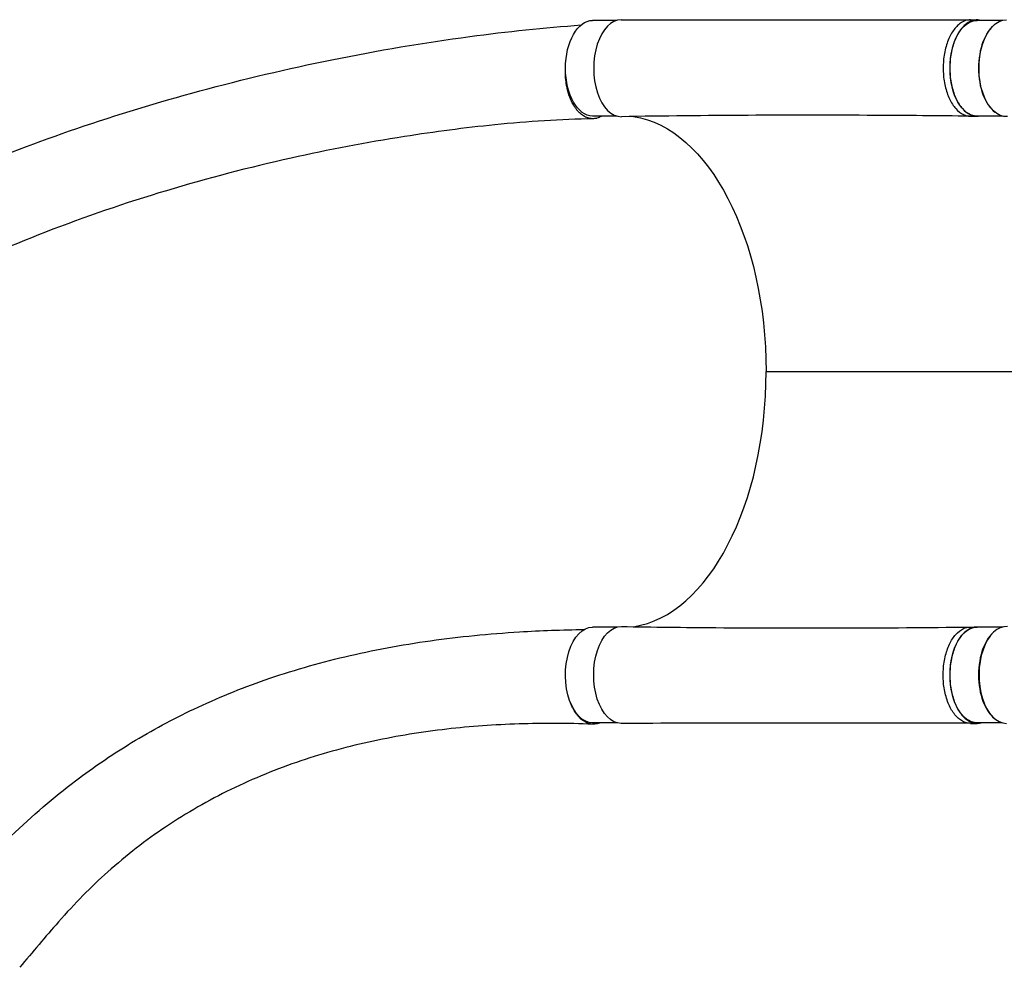
# Model space of a CAD drawing. Units: millimetres. Extents: x -6588 to 8811, y -4837 to 7668.
# Drawn here: x -2230 to -1376, y 1828 to 2649 of the extents above; entities that cross this region are included whole.
import ezdxf

# ---------------------------------------------------------------- set-up
doc = ezdxf.new("R2010")
doc.units = ezdxf.units.MM
doc.header["$LTSCALE"] = 20
doc.layers.add('2d', color=230, linetype='Continuous')

msp = doc.modelspace()

# ---------------------------------------------------------------- linework, layer by layer
at = {"layer": '2d'}
for p, q in [((-1712.03, 2648.5), (-1733.09, 2648.5)), ((-1405.42, 2648.95), (-1399.64, 2648.95)), ((-1377.91, 2648.5), (-1399.67, 2648.5)), ((-1712.03, 2565.5), (-1733.09, 2565.5)), ((-1405.55, 2565.46), (-1399.78, 2565.46)), ((-1377.91, 2565.5), (-1399.67, 2565.5)), ((-1582.63, 2344), (-1214.53, 2344)), ((-1712.03, 2122.5), (-1733.09, 2122.5)), ((-1405.55, 2122.53), (-1399.78, 2122.53)), ((-1377.91, 2122.5), (-1399.67, 2122.5)), ((-1712.03, 2039.5), (-1733.09, 2039.5)), ((-1405.42, 2039.04), (-1399.64, 2039.04)), ((-1377.91, 2039.5), (-1399.67, 2039.5))]:
    msp.add_line(p, q, dxfattribs=at)
at = {"layer": '2d', "extrusion": (0, 0, -1)}
for centre, major_axis, start_param, end_param in [((-1733.09, 2607), (0, 41.5), 3.141593, 6.283185), ((-1399.67, 2607), (0, 41.5), 3.141593, 6.283185), ((-1374.25, 2607), (0, 42), 3.105898, 6.281966), ((-1708.37, 2344), (0, 222), 0.08635, 1.570796), ((-1733.09, 2081), (0, 41.5), 4.152276, 6.283185), ((-1708.37, 2081), (0, 42), 3.140482, 6.292655), ((-1399.67, 2081), (0, 41.5), 3.141593, 6.283185), ((-1733.09, 2081), (0, 41.5), 3.141593, 4.152269)]:
    msp.add_ellipse(centre, major_axis=major_axis, ratio=0.566406, start_param=start_param, end_param=end_param, dxfattribs=at)
at = {"layer": '2d'}
for centre, major_axis, start_param, end_param in [((-1708.37, 2607), (0, 42), -0.001111, 3.151063), ((-1374.95, 2607), (0, 41.5), 0.406062, 2.73553), ((-1708.37, 2344), (0, 222), 3.227938, 4.712389), ((-1374.25, 2081), (0, 42), -0.035694, 3.140373), ((-1374.95, 2081), (0, 41.5), 0.406062, 2.73553)]:
    msp.add_ellipse(centre, major_axis=major_axis, ratio=0.566406, start_param=start_param, end_param=end_param, dxfattribs=at)
for points, knots in [([(-1708.34, 2649), (-1680.84, 2648.95), (-1653.35, 2648.92), (-1552.34, 2648.84), (-1478.86, 2648.87), (-1405.43, 2648.95)], [0, 0, 0, 0, 10.000002, 10.000002, 36.756903, 36.756903, 36.756903, 36.756903]), ([(-1405.43, 2648.95), (-1406.24, 2648.95), (-1409.5, 2648.65), (-1415.07, 2646.05), (-1421.33, 2639.03), (-1426.07, 2628.99), (-1428.86, 2616.88), (-1429.43, 2603.87), (-1427.74, 2591.17), (-1423.94, 2580), (-1418.41, 2571.4), (-1412.07, 2566.51), (-1407.68, 2565.48), (-1405.7, 2565.46)], [0.0598816, 0.0598816, 0.0598816, 0.0598816, 0.0641501, 0.0769801, 0.0898101, 0.1026401, 0.1154701, 0.1283001, 0.1411302, 0.1539602, 0.1667902, 0.1796202, 0.1900915, 0.1900915, 0.1900915, 0.1900915]), ([(-1396.15, 2648.5), (-1398.11, 2649.01), (-1402.58, 2649.18), (-1409.3, 2646.05), (-1415.55, 2639.03), (-1420.29, 2628.99), (-1423.08, 2616.88), (-1423.65, 2603.87), (-1421.96, 2591.17), (-1418.16, 2580), (-1412.63, 2571.4), (-1405.93, 2566.23), (-1401.11, 2565.31), (-1398.75, 2565.5)], [0.0537264, 0.0537264, 0.0537264, 0.0537264, 0.0641501, 0.0769801, 0.0898101, 0.1026401, 0.1154701, 0.1283001, 0.1411302, 0.1539602, 0.1667902, 0.1796202, 0.1921668, 0.1921668, 0.1921668, 0.1921668]), ([(-2661.34, 2262.02), (-2641.09, 2281.32), (-2621.18, 2300.92), (-2575.9, 2341.5), (-2550.5, 2361.98), (-2500.32, 2398.55), (-2475.68, 2414.92), (-2423.85, 2446.52), (-2396.54, 2461.68), (-2339.31, 2490.77), (-2309.29, 2504.61), (-2246.54, 2530.97), (-2213.72, 2543.39), (-2145.35, 2566.76), (-2109.71, 2577.6), (-2035.88, 2597.55), (-1997.61, 2606.55), (-1919.38, 2622.39), (-1879.36, 2629.16), (-1807.09, 2638.88), (-1774.73, 2642.15), (-1743.1, 2644.55)], [0, 0, 0, 0, 10.00043, 10.00043, 21.354584, 21.354584, 31.565995, 31.565995, 42.259205, 42.259205, 53.490103, 53.490103, 65.332879, 65.332879, 77.843023, 77.843023, 91.024104, 91.024104, 104.686181, 104.686181, 115.833739, 115.833739, 115.833739, 115.833739]), ([(-1725.08, 2565.5), (-1725.24, 2565.4), (-1725.4, 2565.31), (-1726.8, 2564.53), (-1728.07, 2564.01), (-1729.7, 2563.59), (-1730.03, 2563.51), (-1730.68, 2563.39), (-1731.01, 2563.34), (-1731.99, 2563.23), (-1732.65, 2563.2), (-1734.6, 2563.26), (-1735.9, 2563.47), (-1737.84, 2564.08), (-1738.49, 2564.34), (-1739.76, 2564.93), (-1740.38, 2565.27), (-1742.23, 2566.42), (-1743.42, 2567.35), (-1744.85, 2568.75), (-1745.14, 2569.03), (-1745.7, 2569.64), (-1745.98, 2569.95), (-1746.81, 2570.91), (-1747.34, 2571.59), (-1748.87, 2573.73), (-1749.83, 2575.3), (-1750.93, 2577.44), (-1751.14, 2577.88), (-1751.56, 2578.77), (-1751.77, 2579.23), (-1752.37, 2580.61), (-1752.75, 2581.56), (-1753.8, 2584.48), (-1754.41, 2586.52), (-1755.05, 2589.18), (-1755.17, 2589.72), (-1755.4, 2590.81), (-1755.5, 2591.36), (-1755.81, 2593.02), (-1755.98, 2594.14), (-1756.43, 2597.51), (-1756.61, 2599.79), (-1756.71, 2602.68), (-1756.72, 2603.25), (-1756.73, 2604.42), (-1756.72, 2605), (-1756.7, 2606.75), (-1756.65, 2607.9), (-1756.57, 2609.06), (-1756.57, 2609.07), (-1756.57, 2609.09)], [0.01981137, 0.01981137, 0.01981137, 0.01981137, 0.02070113, 0.02070113, 0.02760151, 0.02760151, 0.0293266, 0.0293266, 0.03105169, 0.03105169, 0.03450188, 0.03450188, 0.04140226, 0.04140226, 0.04485245, 0.04485245, 0.04830264, 0.04830264, 0.05520301, 0.05520301, 0.05692811, 0.05692811, 0.0586532, 0.0586532, 0.06210339, 0.06210339, 0.06900376, 0.06900376, 0.07072886, 0.07072886, 0.07245395, 0.07245395, 0.07590414, 0.07590414, 0.08280452, 0.08280452, 0.08452961, 0.08452961, 0.08625471, 0.08625471, 0.08970489, 0.08970489, 0.09660527, 0.09660527, 0.09833036, 0.09833036, 0.10005546, 0.10005546, 0.10350565, 0.10350565, 0.10354134, 0.10354134, 0.10354134, 0.10354134]), ([(-1732.64, 2563.22), (-1760.6, 2562.65), (-1788.93, 2560.84), (-1843.91, 2555.3), (-1870.14, 2551.88), (-1929.18, 2542.6), (-1962.03, 2536.35), (-2031, 2520.95), (-2067.1, 2511.54), (-2138.18, 2490.18), (-2173.21, 2478.2), (-2240.16, 2452.22), (-2272.19, 2438.32), (-2332.69, 2408.84), (-2361.31, 2393.38), (-2415.03, 2361.05), (-2440.27, 2344.27), (-2487.43, 2309.47), (-2509.47, 2291.52), (-2550.43, 2254.51), (-2569.2, 2235.17), (-2592.61, 2211.47), (-2596.85, 2207.18), (-2601.1, 2202.88)], [0, 0, 0, 0, 10.010535, 10.010535, 18.974936, 18.974936, 30.21501, 30.21501, 42.761587, 42.761587, 55.299617, 55.299617, 67.264106, 67.264106, 78.569392, 78.569392, 89.277882, 89.277882, 99.490011, 99.490011, 109.314703, 109.314703, 111.490564, 111.490564, 111.490564, 111.490564]), ([(-1405.7, 2565.46), (-1433.22, 2565.76), (-1460.73, 2565.99), (-1561.73, 2566.51), (-1635.07, 2566.22), (-1708.15, 2565)], [0, 0, 0, 0, 10.000032, 10.000032, 36.757565, 36.757565, 36.757565, 36.757565]), ([(-2290.88, 1886.51), (-2272.02, 1905.99), (-2253.21, 1926.21), (-2215.43, 1962.15), (-2196.87, 1977.74), (-2163.18, 2002.86), (-2148.09, 2013.02), (-2115.13, 2033.09), (-2097.18, 2042.73), (-2058.76, 2060.95), (-2038.18, 2069.33), (-1994.67, 2084.49), (-1971.64, 2091.16), (-1923.89, 2102.45), (-1899.12, 2107.07), (-1848.65, 2114.17), (-1822.96, 2116.72), (-1778.21, 2119.48), (-1759.35, 2120.12), (-1740.44, 2120.41)], [0, 0, 0, 0, 10.000186, 10.000186, 19.466232, 19.466232, 27.009117, 27.009117, 35.731661, 35.731661, 45.34006, 45.34006, 55.554195, 55.554195, 65.903734, 65.903734, 75.97692, 75.97692, 82.927648, 82.927648, 82.927648, 82.927648]), ([(-1708.15, 2122.99), (-1680.83, 2122.54), (-1653.49, 2122.21), (-1552.83, 2121.44), (-1479.34, 2121.72), (-1405.7, 2122.53)], [0, 0, 0, 0, 10.000083, 10.000083, 36.757653, 36.757653, 36.757653, 36.757653]), ([(-1405.43, 2039.04), (-1406.24, 2039.04), (-1409.5, 2039.34), (-1415.07, 2041.94), (-1421.33, 2048.96), (-1426.07, 2059), (-1428.86, 2071.11), (-1429.43, 2084.12), (-1427.74, 2096.82), (-1423.94, 2107.99), (-1418.41, 2116.59), (-1412.07, 2121.48), (-1407.68, 2122.51), (-1405.7, 2122.53)], [0.0598816, 0.0598816, 0.0598816, 0.0598816, 0.0641501, 0.0769801, 0.0898101, 0.1026401, 0.1154701, 0.1283001, 0.1411302, 0.1539602, 0.1667902, 0.1796202, 0.1900915, 0.1900915, 0.1900915, 0.1900915]), ([(-1398.75, 2122.5), (-1401.11, 2122.68), (-1405.93, 2121.76), (-1412.63, 2116.59), (-1418.16, 2107.99), (-1421.96, 2096.82), (-1423.65, 2084.12), (-1423.08, 2071.11), (-1420.29, 2059), (-1415.55, 2048.96), (-1409.3, 2041.94), (-1402.58, 2038.81), (-1398.11, 2038.98), (-1396.15, 2039.5)], [-0.1921668, -0.1921668, -0.1921668, -0.1921668, -0.1796202, -0.1667902, -0.1539602, -0.1411302, -0.1283001, -0.1154701, -0.1026401, -0.0898101, -0.0769801, -0.0641501, -0.0537264, -0.0537264, -0.0537264, -0.0537264]), ([(-1726.6, 2039.5), (-1726.81, 2039.41), (-1727.02, 2039.32), (-1727.54, 2039.12), (-1727.86, 2039.01), (-1728.5, 2038.82), (-1728.82, 2038.73), (-1730.43, 2038.36), (-1731.71, 2038.24), (-1734.27, 2038.36), (-1735.55, 2038.59), (-1737.14, 2039.12), (-1737.46, 2039.24), (-1738.09, 2039.49), (-1738.4, 2039.63), (-1739.33, 2040.08), (-1739.94, 2040.42), (-1741.75, 2041.56), (-1742.92, 2042.49), (-1744.33, 2043.87), (-1744.61, 2044.16), (-1745.17, 2044.75), (-1745.44, 2045.06), (-1746.25, 2046.01), (-1746.77, 2046.67), (-1748.28, 2048.77), (-1749.22, 2050.3), (-1750.31, 2052.4), (-1750.52, 2052.83), (-1750.94, 2053.71), (-1751.14, 2054.15), (-1751.74, 2055.51), (-1752.11, 2056.43), (-1752.65, 2057.9), (-1752.83, 2058.42), (-1753.01, 2058.95)], [0.05439294, 0.05439294, 0.05439294, 0.05439294, 0.05552515, 0.05552515, 0.05721719, 0.05721719, 0.05890923, 0.05890923, 0.06567741, 0.06567741, 0.07244559, 0.07244559, 0.07413763, 0.07413763, 0.07582968, 0.07582968, 0.07921377, 0.07921377, 0.08598195, 0.08598195, 0.08767399, 0.08767399, 0.08936603, 0.08936603, 0.09275012, 0.09275012, 0.0995183, 0.0995183, 0.10121034, 0.10121034, 0.10290239, 0.10290239, 0.10628648, 0.10628648, 0.10812672, 0.10812672, 0.10812672, 0.10812672]), ([(-1733.17, 2038.3), (-1755.02, 2039.09), (-1776.17, 2039.19), (-1818.25, 2037.83), (-1839.15, 2036.32), (-1881.33, 2031.51), (-1902.56, 2028.06), (-1944.75, 2019.02), (-1965.68, 2013.33), (-2006.85, 1999.48), (-2027.09, 1991.26), (-2066.13, 1972.26), (-2084.99, 1961.5), (-2120.49, 1937.68), (-2137.24, 1924.79), (-2168.11, 1897.25), (-2182.15, 1883.01), (-2207.58, 1853.95), (-2218.68, 1840.72), (-2229.89, 1827.52)], [0.041231, 0.041231, 0.041231, 0.041231, 8.306836, 8.306836, 16.945795, 16.945795, 26.264303, 26.264303, 36.017166, 36.017166, 45.988666, 45.988666, 55.761754, 55.761754, 64.848961, 64.848961, 72.933354, 72.933354, 79.426969, 79.426969, 79.426969, 79.426969]), ([(-1405.43, 2039.04), (-1432.88, 2039.07), (-1460.33, 2039.09), (-1561.25, 2039.14), (-1634.76, 2039.12), (-1708.34, 2038.99)], [0, 0, 0, 0, 10.000001, 10.000001, 36.7569, 36.7569, 36.7569, 36.7569])]:
    msp.add_open_spline(points, degree=3, knots=knots, dxfattribs=at)
for points in [[(-1405.42, 2648.95), (-1405.42, 2648.95), (-1405.43, 2648.95), (-1405.43, 2648.95)], [(-1405.7, 2565.46), (-1405.65, 2565.46), (-1405.6, 2565.46), (-1405.55, 2565.46)], [(-1405.7, 2122.53), (-1405.65, 2122.53), (-1405.6, 2122.53), (-1405.55, 2122.53)], [(-1405.42, 2039.04), (-1405.42, 2039.04), (-1405.43, 2039.04), (-1405.43, 2039.04)]]:
    msp.add_open_spline(points, degree=3, dxfattribs=at)

doc.saveas('drawing.dxf')
